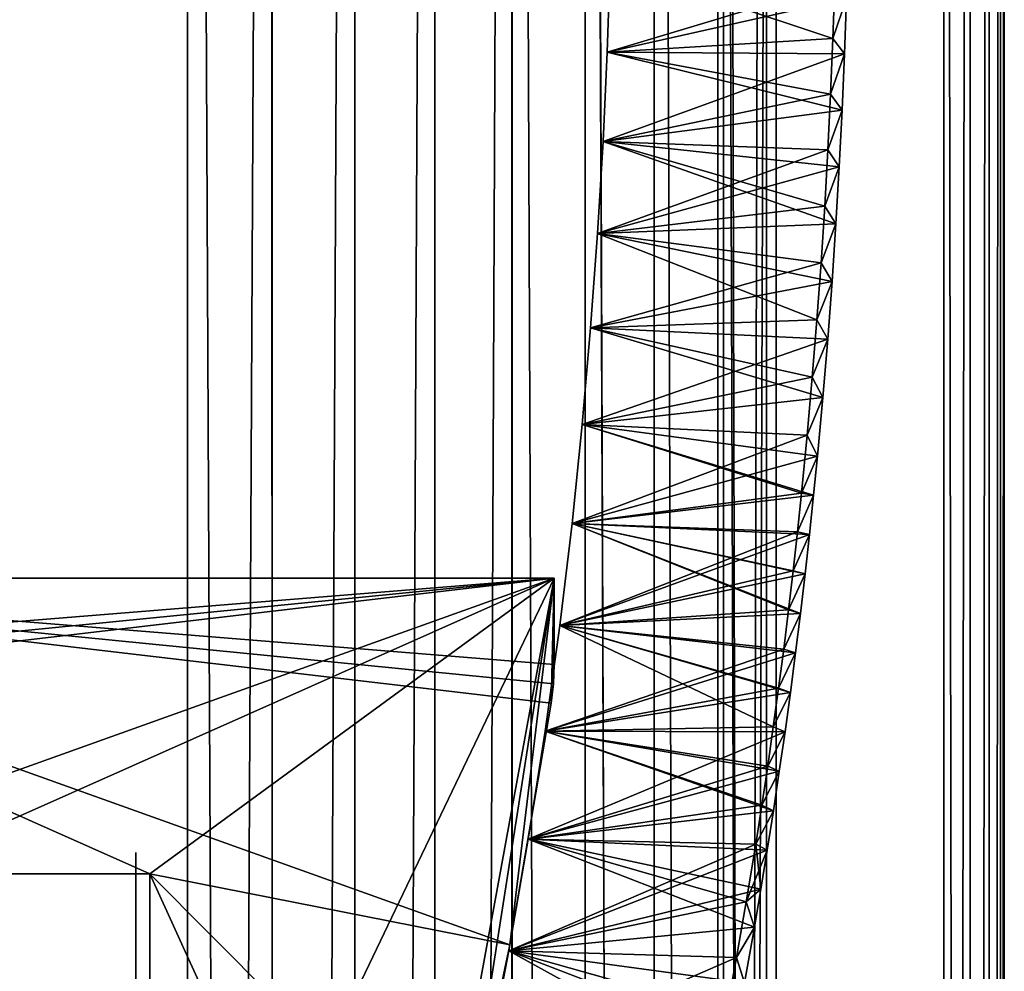
# Model space of a CAD drawing. Units: millimetres. Extents: x -217 to 217, y -230 to 57.
# Drawn here: x 0 to 14, y -39 to -25 of the extents above; entities that cross this region are included whole.
import ezdxf

# ---------------------------------------------------------------- set-up
doc = ezdxf.new("R2010")
doc.units = ezdxf.units.MM
doc.header["$LTSCALE"] = 41.718519
for name, color, linetype in [('1', 7, 'CONTINUOUS'), ('10', 7, 'CONTINUOUS'), ('18', 7, 'CONTINUOUS'), ('19', 7, 'CONTINUOUS'), ('2', 7, 'CONTINUOUS'), ('20', 7, 'CONTINUOUS'), ('21', 7, 'CONTINUOUS'), ('22', 7, 'CONTINUOUS'), ('27', 7, 'CONTINUOUS'), ('3', 7, 'CONTINUOUS'), ('62', 7, 'CONTINUOUS'), ('63', 7, 'CONTINUOUS'), ('64', 7, 'CONTINUOUS'), ('65', 7, 'CONTINUOUS'), ('67', 7, 'CONTINUOUS'), ('70', 7, 'CONTINUOUS'), ('9', 7, 'CONTINUOUS')]:
    doc.layers.add(name, color=color, linetype=linetype)

msp = doc.modelspace()

# ---------------------------------------------------------------- linework, layer by layer
at = {"layer": '1', "color": 7, "linetype": 'CONTINUOUS', "true_color": 0xaaaaaa}
for points in [[(2.385, 30, 13.795), (2.385, -220, 13.795), (3.591, -220, 13.532), (2.385, 30, 13.795)], [(3.587, 30, 13.533), (2.385, 30, 13.795), (3.591, -220, 13.532), (3.587, 30, 13.533)], [(4.763, 30, 13.165), (3.587, 30, 13.533), (3.591, -220, 13.532), (4.763, 30, 13.165)], [(4.768, -220, 13.163), (4.763, 30, 13.165), (3.591, -220, 13.532), (4.768, -220, 13.163)], [(5.904, 30, 12.694), (4.763, 30, 13.165), (4.768, -220, 13.163), (5.904, 30, 12.694)], [(5.908, -220, 12.692), (5.904, 30, 12.694), (4.768, -220, 13.163), (5.908, -220, 12.692)], [(7, 30, 12.124), (5.904, 30, 12.694), (5.908, -220, 12.692), (7, 30, 12.124)], [(7.002, -220, 12.123), (7, 30, 12.124), (5.908, -220, 12.692), (7.002, -220, 12.123)], [(8.042, 30, 11.46), (7, 30, 12.124), (8.041, -220, 11.461), (8.042, 30, 11.46)], [(8.041, -220, 11.461), (7, 30, 12.124), (7.002, -220, 12.123), (8.041, -220, 11.461)], [(9.018, -220, 10.709), (8.042, 30, 11.46), (8.041, -220, 11.461), (9.018, -220, 10.709)], [(9.02, 30, 10.707), (8.042, 30, 11.46), (9.018, -220, 10.709), (9.02, 30, 10.707)], [(9.925, -220, 9.874), (9.02, 30, 10.707), (9.018, -220, 10.709), (9.925, -220, 9.874)], [(9.926, 30, 9.873), (9.02, 30, 10.707), (9.925, -220, 9.874), (9.926, 30, 9.873)], [(10.755, -220, 8.963), (9.926, 30, 9.873), (9.925, -220, 9.874), (10.755, -220, 8.963)], [(10.755, 30, 8.963), (9.926, 30, 9.873), (10.755, -220, 8.963), (10.755, 30, 8.963)]]:
    msp.add_3dface(points, dxfattribs=at)
at = {"layer": '10', "color": 7, "linetype": 'CONTINUOUS', "true_color": 0xaaaaaa}
for points in [[(10.62, -220, 8.21), (10.005, -220, 7.855), (10.005, 30, 7.855), (10.62, -220, 8.21)], [(10.62, 30, 8.21), (10.62, -220, 8.21), (10.005, 30, 7.855), (10.62, 30, 8.21)]]:
    msp.add_3dface(points, dxfattribs=at)
at = {"layer": '18', "linetype": 'CONTINUOUS'}
for points in [[(-7.6, -33.1, -243.5), (7.6, -33.1, -243.5), (-7.6, -34.325, -243.5), (-7.6, -33.1, -243.5)], [(-7.6, -34.325, -243.5), (7.6, -33.1, -243.5), (-7.59, -34.602, -243.5), (-7.6, -34.325, -243.5)], [(-7.59, -34.602, -243.5), (7.6, -33.1, -243.5), (-7.558, -34.878, -243.5), (-7.59, -34.602, -243.5)], [(-7.558, -34.878, -243.5), (7.6, -33.1, -243.5), (-6.971, -38.312, -243.5), (-7.558, -34.878, -243.5)], [(-6.971, -38.312, -243.5), (7.6, -33.1, -243.5), (-1.85, -37.3, -243.5), (-6.971, -38.312, -243.5)], [(-1.85, -37.3, -243.5), (7.6, -33.1, -243.5), (1.85, -37.3, -243.5), (-1.85, -37.3, -243.5)], [(1.85, -37.3, -243.5), (7.6, -33.1, -243.5), (1.85, -45.1, -243.5), (1.85, -37.3, -243.5)], [(1.85, -45.1, -243.5), (7.6, -33.1, -243.5), (5.4, -45.1, -243.5), (1.85, -45.1, -243.5)], [(5.4, -45.1, -243.5), (7.6, -33.1, -243.5), (6.251, -41.721, -243.5), (5.4, -45.1, -243.5)], [(6.251, -41.721, -243.5), (7.6, -33.1, -243.5), (6.971, -38.312, -243.5), (6.251, -41.721, -243.5)], [(6.971, -38.312, -243.5), (7.6, -33.1, -243.5), (7.558, -34.878, -243.5), (6.971, -38.312, -243.5)], [(7.558, -34.878, -243.5), (7.6, -33.1, -243.5), (7.59, -34.602, -243.5), (7.558, -34.878, -243.5)], [(7.6, -33.1, -243.5), (7.6, -34.325, -243.5), (7.59, -34.602, -243.5), (7.6, -33.1, -243.5)]]:
    msp.add_3dface(points, dxfattribs=at)
at = {"layer": '19', "linetype": 'CONTINUOUS'}
for points in [[(7.59, -34.602, -223.9), (7.6, -34.325, -223.9), (-7.6, -33.1, -223.9), (7.59, -34.602, -223.9)], [(-7.6, -33.1, -223.9), (7.6, -34.325, -223.9), (7.6, -33.1, -223.9), (-7.6, -33.1, -223.9)], [(7.558, -34.878, -223.9), (7.59, -34.602, -223.9), (-7.6, -33.1, -223.9), (7.558, -34.878, -223.9)], [(6.971, -38.312, -223.9), (7.558, -34.878, -223.9), (-7.6, -33.1, -223.9), (6.971, -38.312, -223.9)], [(1.85, -37.3, -223.9), (6.971, -38.312, -223.9), (-7.6, -33.1, -223.9), (1.85, -37.3, -223.9)], [(-1.85, -37.3, -223.9), (1.85, -37.3, -223.9), (-7.6, -33.1, -223.9), (-1.85, -37.3, -223.9)], [(6.251, -41.721, -223.9), (6.971, -38.312, -223.9), (1.85, -37.3, -223.9), (6.251, -41.721, -223.9)], [(5.4, -45.1, -223.9), (6.251, -41.721, -223.9), (1.85, -37.3, -223.9), (5.4, -45.1, -223.9)], [(1.85, -45.1, -223.9), (5.4, -45.1, -223.9), (1.85, -37.3, -223.9), (1.85, -45.1, -223.9)]]:
    msp.add_3dface(points, dxfattribs=at)
at = {"layer": '2', "color": 7, "linetype": 'CONTINUOUS', "true_color": 0xaaaaaa}
for points in [[(13.14, 30, 4.832), (13.14, -220, 4.832), (13.514, -220, 3.657), (13.14, 30, 4.832)], [(13.513, 30, 3.66), (13.14, 30, 4.832), (13.514, -220, 3.657), (13.513, 30, 3.66)], [(13.14, 30, -4.832), (13.513, 30, -3.66), (13.14, -220, -4.832), (13.14, 30, -4.832)], [(13.14, -220, -4.832), (13.513, 30, -3.66), (13.514, -220, -3.658), (13.14, -220, -4.832)], [(13.783, 30, 2.458), (13.513, 30, 3.66), (13.514, -220, 3.657), (13.783, 30, 2.458)], [(13.513, 30, -3.66), (13.783, 30, -2.458), (13.514, -220, -3.658), (13.513, 30, -3.66)], [(13.783, -220, 2.453), (13.783, 30, 2.458), (13.514, -220, 3.657), (13.783, -220, 2.453)], [(13.514, -220, -3.658), (13.783, 30, -2.458), (13.783, -220, -2.455), (13.514, -220, -3.658)], [(13.945, 30, 1.234), (13.783, 30, 2.458), (13.783, -220, 2.453), (13.945, 30, 1.234)], [(13.946, -220, 1.23), (13.945, 30, 1.234), (13.783, -220, 2.453), (13.946, -220, 1.23)], [(13.783, 30, -2.458), (13.945, 30, -1.234), (13.783, -220, -2.455), (13.783, 30, -2.458)], [(13.783, -220, -2.455), (13.945, 30, -1.234), (13.946, -220, -1.233), (13.783, -220, -2.455)], [(14, 30, 0), (13.945, 30, 1.234), (13.946, -220, 1.23), (14, 30, 0)], [(13.945, 30, -1.234), (14, 30, 0), (13.946, -220, -1.233), (13.945, 30, -1.234)], [(13.946, -220, -1.233), (14, 30, 0), (14, -220, -0.001), (13.946, -220, -1.233)], [(14, -220, -0.001), (14, 30, 0), (13.946, -220, 1.23), (14, -220, -0.001)]]:
    msp.add_3dface(points, dxfattribs=at)
at = {"layer": '20', "color": 7, "linetype": 'CONTINUOUS'}
for points in [[(8.397, -24.374, -223.7), (8.352, -25.621, -223.7), (11.758, -24.855, -223.7), (8.397, -24.374, -223.7)], [(11.758, -24.855, -223.7), (8.352, -25.621, -223.7), (11.729, -25.649, -223.7), (11.758, -24.855, -223.7)], [(8.352, -25.621, -223.7), (8.294, -26.895, -223.7), (11.729, -25.649, -223.7), (8.352, -25.621, -223.7)], [(11.729, -25.649, -223.7), (8.294, -26.895, -223.7), (11.694, -26.448, -223.7), (11.729, -25.649, -223.7)], [(11.694, -26.448, -223.7), (8.294, -26.895, -223.7), (11.653, -27.254, -223.7), (11.694, -26.448, -223.7)], [(8.294, -26.895, -223.7), (8.217, -28.2, -223.7), (11.653, -27.254, -223.7), (8.294, -26.895, -223.7)], [(11.653, -27.254, -223.7), (8.217, -28.2, -223.7), (11.606, -28.065, -223.7), (11.653, -27.254, -223.7)], [(11.606, -28.065, -223.7), (8.217, -28.2, -223.7), (11.551, -28.882, -223.7), (11.606, -28.065, -223.7)], [(8.217, -28.2, -223.7), (8.117, -29.542, -223.7), (11.551, -28.882, -223.7), (8.217, -28.2, -223.7)], [(11.551, -28.882, -223.7), (8.117, -29.542, -223.7), (11.49, -29.704, -223.7), (11.551, -28.882, -223.7)], [(8.117, -29.542, -223.7), (7.996, -30.916, -223.7), (11.49, -29.704, -223.7), (8.117, -29.542, -223.7)], [(11.49, -29.704, -223.7), (7.996, -30.916, -223.7), (11.421, -30.531, -223.7), (11.49, -29.704, -223.7)], [(11.421, -30.531, -223.7), (7.996, -30.916, -223.7), (11.345, -31.363, -223.7), (11.421, -30.531, -223.7)], [(7.996, -30.916, -223.7), (7.855, -32.324, -223.7), (11.345, -31.363, -223.7), (7.996, -30.916, -223.7)], [(11.345, -31.363, -223.7), (7.855, -32.324, -223.7), (11.289, -31.919, -223.7), (11.345, -31.363, -223.7)], [(11.289, -31.919, -223.7), (7.855, -32.324, -223.7), (11.23, -32.477, -223.7), (11.289, -31.919, -223.7)], [(7.855, -32.324, -223.7), (7.682, -33.774, -223.7), (11.23, -32.477, -223.7), (7.855, -32.324, -223.7)], [(11.23, -32.477, -223.7), (7.682, -33.774, -223.7), (11.168, -33.038, -223.7), (11.23, -32.477, -223.7)], [(11.168, -33.038, -223.7), (7.682, -33.774, -223.7), (11.101, -33.6, -223.7), (11.168, -33.038, -223.7)], [(11.101, -33.6, -223.7), (7.682, -33.774, -223.7), (11.032, -34.162, -223.7), (11.101, -33.6, -223.7)], [(7.682, -33.774, -223.7), (7.472, -35.273, -223.7), (11.032, -34.162, -223.7), (7.682, -33.774, -223.7)], [(11.032, -34.162, -223.7), (7.472, -35.273, -223.7), (10.959, -34.723, -223.7), (11.032, -34.162, -223.7)], [(10.959, -34.723, -223.7), (7.472, -35.273, -223.7), (10.882, -35.282, -223.7), (10.959, -34.723, -223.7)], [(7.472, -35.273, -223.7), (7.231, -36.811, -223.7), (10.882, -35.282, -223.7), (7.472, -35.273, -223.7)], [(10.882, -35.282, -223.7), (7.231, -36.811, -223.7), (10.801, -35.843, -223.7), (10.882, -35.282, -223.7)], [(10.801, -35.843, -223.7), (7.231, -36.811, -223.7), (10.716, -36.406, -223.7), (10.801, -35.843, -223.7)], [(10.716, -36.406, -223.7), (7.231, -36.811, -223.7), (10.628, -36.966, -223.7), (10.716, -36.406, -223.7)], [(7.231, -36.811, -223.7), (6.955, -38.397, -223.7), (10.628, -36.966, -223.7), (7.231, -36.811, -223.7)], [(10.628, -36.966, -223.7), (6.955, -38.397, -223.7), (10.538, -37.519, -223.7), (10.628, -36.966, -223.7)], [(10.538, -37.519, -223.7), (6.955, -38.397, -223.7), (10.447, -38.06, -223.7), (10.538, -37.519, -223.7)], [(10.447, -38.06, -223.7), (6.955, -38.397, -223.7), (10.307, -38.852, -223.7), (10.447, -38.06, -223.7)], [(6.955, -38.397, -223.7), (6.638, -40.041, -223.7), (10.307, -38.852, -223.7), (6.955, -38.397, -223.7)]]:
    msp.add_3dface(points, dxfattribs=at)
at = {"layer": '21', "color": 7, "linetype": 'CONTINUOUS'}
for points in [[(8.352, -25.621, -243.7), (8.397, -24.374, -243.7), (11.563, -25.43, -243.7), (8.352, -25.621, -243.7)], [(11.563, -25.43, -243.7), (8.397, -24.374, -243.7), (11.589, -24.647, -243.7), (11.563, -25.43, -243.7)], [(11.53, -26.218, -243.7), (8.352, -25.621, -243.7), (11.563, -25.43, -243.7), (11.53, -26.218, -243.7)], [(8.294, -26.895, -243.7), (8.352, -25.621, -243.7), (11.53, -26.218, -243.7), (8.294, -26.895, -243.7)], [(11.491, -27.013, -243.7), (8.294, -26.895, -243.7), (11.53, -26.218, -243.7), (11.491, -27.013, -243.7)], [(8.217, -28.2, -243.7), (8.294, -26.895, -243.7), (11.446, -27.812, -243.7), (8.217, -28.2, -243.7)], [(11.446, -27.812, -243.7), (8.294, -26.895, -243.7), (11.491, -27.013, -243.7), (11.446, -27.812, -243.7)], [(11.395, -28.617, -243.7), (8.217, -28.2, -243.7), (11.446, -27.812, -243.7), (11.395, -28.617, -243.7)], [(8.117, -29.542, -243.7), (8.217, -28.2, -243.7), (11.336, -29.428, -243.7), (8.117, -29.542, -243.7)], [(11.336, -29.428, -243.7), (8.217, -28.2, -243.7), (11.395, -28.617, -243.7), (11.336, -29.428, -243.7)], [(11.27, -30.244, -243.7), (8.117, -29.542, -243.7), (11.336, -29.428, -243.7), (11.27, -30.244, -243.7)], [(7.996, -30.916, -243.7), (8.117, -29.542, -243.7), (11.27, -30.244, -243.7), (7.996, -30.916, -243.7)], [(11.198, -31.065, -243.7), (7.996, -30.916, -243.7), (11.27, -30.244, -243.7), (11.198, -31.065, -243.7)], [(7.855, -32.324, -243.7), (7.996, -30.916, -243.7), (11.117, -31.889, -243.7), (7.855, -32.324, -243.7)], [(11.117, -31.889, -243.7), (7.996, -30.916, -243.7), (11.198, -31.065, -243.7), (11.117, -31.889, -243.7)], [(11.059, -32.44, -243.7), (7.855, -32.324, -243.7), (11.117, -31.889, -243.7), (11.059, -32.44, -243.7)], [(7.682, -33.774, -243.7), (7.855, -32.324, -243.7), (10.931, -33.551, -243.7), (7.682, -33.774, -243.7)], [(10.931, -33.551, -243.7), (7.855, -32.324, -243.7), (10.997, -32.995, -243.7), (10.931, -33.551, -243.7)], [(10.997, -32.995, -243.7), (7.855, -32.324, -243.7), (11.059, -32.44, -243.7), (10.997, -32.995, -243.7)], [(10.863, -34.107, -243.7), (7.682, -33.774, -243.7), (10.931, -33.551, -243.7), (10.863, -34.107, -243.7)], [(7.472, -35.273, -243.7), (7.682, -33.774, -243.7), (10.715, -35.214, -243.7), (7.472, -35.273, -243.7)], [(10.715, -35.214, -243.7), (7.682, -33.774, -243.7), (10.791, -34.662, -243.7), (10.715, -35.214, -243.7)], [(10.791, -34.662, -243.7), (7.682, -33.774, -243.7), (10.863, -34.107, -243.7), (10.791, -34.662, -243.7)], [(7.231, -36.811, -243.7), (7.472, -35.273, -243.7), (10.552, -36.327, -243.7), (7.231, -36.811, -243.7)], [(10.636, -35.77, -243.7), (7.472, -35.273, -243.7), (10.715, -35.214, -243.7), (10.636, -35.77, -243.7)], [(10.552, -36.327, -243.7), (7.472, -35.273, -243.7), (10.636, -35.77, -243.7), (10.552, -36.327, -243.7)], [(10.465, -36.881, -243.7), (7.231, -36.811, -243.7), (10.552, -36.327, -243.7), (10.465, -36.881, -243.7)], [(6.955, -38.397, -243.7), (7.231, -36.811, -243.7), (10.331, -37.7, -243.7), (6.955, -38.397, -243.7)], [(10.331, -37.7, -243.7), (7.231, -36.811, -243.7), (10.465, -36.881, -243.7), (10.331, -37.7, -243.7)], [(10.194, -38.492, -243.7), (6.955, -38.397, -243.7), (10.331, -37.7, -243.7), (10.194, -38.492, -243.7)], [(6.638, -40.041, -243.7), (6.955, -38.397, -243.7), (9.905, -40.023, -243.7), (6.638, -40.041, -243.7)], [(9.905, -40.023, -243.7), (6.955, -38.397, -243.7), (10.052, -39.268, -243.7), (9.905, -40.023, -243.7)], [(10.052, -39.268, -243.7), (6.955, -38.397, -243.7), (10.194, -38.492, -243.7), (10.052, -39.268, -243.7)]]:
    msp.add_3dface(points, dxfattribs=at)
at = {"layer": '22', "color": 7, "linetype": 'CONTINUOUS'}
for points in [[(11.758, -24.855, -223.7), (11.563, -25.43, -243.7), (11.589, -24.647, -243.7), (11.758, -24.855, -223.7)], [(11.758, -24.855, -223.7), (11.729, -25.649, -223.7), (11.563, -25.43, -243.7), (11.758, -24.855, -223.7)], [(11.729, -25.649, -223.7), (11.53, -26.218, -243.7), (11.563, -25.43, -243.7), (11.729, -25.649, -223.7)], [(11.729, -25.649, -223.7), (11.694, -26.448, -223.7), (11.53, -26.218, -243.7), (11.729, -25.649, -223.7)], [(11.694, -26.448, -223.7), (11.491, -27.013, -243.7), (11.53, -26.218, -243.7), (11.694, -26.448, -223.7)], [(11.694, -26.448, -223.7), (11.653, -27.254, -223.7), (11.491, -27.013, -243.7), (11.694, -26.448, -223.7)], [(11.653, -27.254, -223.7), (11.446, -27.812, -243.7), (11.491, -27.013, -243.7), (11.653, -27.254, -223.7)], [(11.653, -27.254, -223.7), (11.606, -28.065, -223.7), (11.446, -27.812, -243.7), (11.653, -27.254, -223.7)], [(11.606, -28.065, -223.7), (11.395, -28.617, -243.7), (11.446, -27.812, -243.7), (11.606, -28.065, -223.7)], [(11.606, -28.065, -223.7), (11.551, -28.882, -223.7), (11.395, -28.617, -243.7), (11.606, -28.065, -223.7)], [(11.551, -28.882, -223.7), (11.336, -29.428, -243.7), (11.395, -28.617, -243.7), (11.551, -28.882, -223.7)], [(11.551, -28.882, -223.7), (11.49, -29.704, -223.7), (11.336, -29.428, -243.7), (11.551, -28.882, -223.7)], [(11.49, -29.704, -223.7), (11.27, -30.244, -243.7), (11.336, -29.428, -243.7), (11.49, -29.704, -223.7)], [(11.49, -29.704, -223.7), (11.421, -30.531, -223.7), (11.27, -30.244, -243.7), (11.49, -29.704, -223.7)], [(11.421, -30.531, -223.7), (11.198, -31.065, -243.7), (11.27, -30.244, -243.7), (11.421, -30.531, -223.7)], [(11.421, -30.531, -223.7), (11.345, -31.363, -223.7), (11.198, -31.065, -243.7), (11.421, -30.531, -223.7)], [(11.345, -31.363, -223.7), (11.117, -31.889, -243.7), (11.198, -31.065, -243.7), (11.345, -31.363, -223.7)], [(11.345, -31.363, -223.7), (11.289, -31.919, -223.7), (11.117, -31.889, -243.7), (11.345, -31.363, -223.7)], [(11.289, -31.919, -223.7), (11.059, -32.44, -243.7), (11.117, -31.889, -243.7), (11.289, -31.919, -223.7)], [(11.289, -31.919, -223.7), (11.23, -32.477, -223.7), (11.059, -32.44, -243.7), (11.289, -31.919, -223.7)], [(11.23, -32.477, -223.7), (10.997, -32.995, -243.7), (11.059, -32.44, -243.7), (11.23, -32.477, -223.7)], [(11.23, -32.477, -223.7), (11.168, -33.038, -223.7), (10.997, -32.995, -243.7), (11.23, -32.477, -223.7)], [(11.168, -33.038, -223.7), (10.931, -33.551, -243.7), (10.997, -32.995, -243.7), (11.168, -33.038, -223.7)], [(11.168, -33.038, -223.7), (11.101, -33.6, -223.7), (10.931, -33.551, -243.7), (11.168, -33.038, -223.7)], [(11.101, -33.6, -223.7), (10.863, -34.107, -243.7), (10.931, -33.551, -243.7), (11.101, -33.6, -223.7)], [(11.101, -33.6, -223.7), (11.032, -34.162, -223.7), (10.863, -34.107, -243.7), (11.101, -33.6, -223.7)], [(11.032, -34.162, -223.7), (10.791, -34.662, -243.7), (10.863, -34.107, -243.7), (11.032, -34.162, -223.7)], [(11.032, -34.162, -223.7), (10.959, -34.723, -223.7), (10.791, -34.662, -243.7), (11.032, -34.162, -223.7)], [(10.959, -34.723, -223.7), (10.715, -35.214, -243.7), (10.791, -34.662, -243.7), (10.959, -34.723, -223.7)], [(10.959, -34.723, -223.7), (10.882, -35.282, -223.7), (10.715, -35.214, -243.7), (10.959, -34.723, -223.7)], [(10.882, -35.282, -223.7), (10.636, -35.77, -243.7), (10.715, -35.214, -243.7), (10.882, -35.282, -223.7)], [(10.882, -35.282, -223.7), (10.801, -35.843, -223.7), (10.636, -35.77, -243.7), (10.882, -35.282, -223.7)], [(10.801, -35.843, -223.7), (10.552, -36.327, -243.7), (10.636, -35.77, -243.7), (10.801, -35.843, -223.7)], [(10.801, -35.843, -223.7), (10.716, -36.406, -223.7), (10.552, -36.327, -243.7), (10.801, -35.843, -223.7)], [(10.716, -36.406, -223.7), (10.465, -36.881, -243.7), (10.552, -36.327, -243.7), (10.716, -36.406, -223.7)], [(10.716, -36.406, -223.7), (10.628, -36.966, -223.7), (10.465, -36.881, -243.7), (10.716, -36.406, -223.7)], [(10.538, -37.519, -223.7), (10.331, -37.7, -243.7), (10.465, -36.881, -243.7), (10.538, -37.519, -223.7)], [(10.628, -36.966, -223.7), (10.538, -37.519, -223.7), (10.465, -36.881, -243.7), (10.628, -36.966, -223.7)], [(10.538, -37.519, -223.7), (10.447, -38.06, -223.7), (10.331, -37.7, -243.7), (10.538, -37.519, -223.7)], [(10.447, -38.06, -223.7), (10.194, -38.492, -243.7), (10.331, -37.7, -243.7), (10.447, -38.06, -223.7)], [(10.447, -38.06, -223.7), (10.307, -38.852, -223.7), (10.194, -38.492, -243.7), (10.447, -38.06, -223.7)], [(10.307, -38.852, -223.7), (10.052, -39.268, -243.7), (10.194, -38.492, -243.7), (10.307, -38.852, -223.7)]]:
    msp.add_3dface(points, dxfattribs=at)
at = {"layer": '27', "color": 7, "linetype": 'CONTINUOUS', "true_color": 0x293133}
for points in [[(1.65, -37, -223.7), (1.65, -38.707, -221.993), (1.65, -188.568, -222.268), (1.65, -37, -223.7)], [(1.65, -37, -224.2), (1.65, -37, -223.7), (1.65, -40, -224.2), (1.65, -37, -224.2)], [(1.65, -40, -224.2), (1.65, -37, -223.7), (1.65, -185.305, -225.353), (1.65, -40, -224.2)], [(1.65, -185.305, -225.353), (1.65, -37, -223.7), (1.65, -188.568, -222.268), (1.65, -185.305, -225.353)], [(1.65, -37, -243.2), (1.65, -40, -243.2), (1.65, -149.803, -243.693), (1.65, -37, -243.2)], [(1.65, -37, -243.7), (1.65, -37, -243.2), (1.65, -149.803, -243.693), (1.65, -37, -243.7)], [(1.65, -38.707, -245.407), (1.65, -37, -243.7), (1.65, -140.965, -245.196), (1.65, -38.707, -245.407)], [(1.65, -140.965, -245.196), (1.65, -37, -243.7), (1.65, -145.397, -244.57), (1.65, -140.965, -245.196)], [(1.65, -145.397, -244.57), (1.65, -37, -243.7), (1.65, -149.803, -243.693), (1.65, -145.397, -244.57)]]:
    msp.add_3dface(points, dxfattribs=at)
at = {"layer": '3', "color": 7, "linetype": 'CONTINUOUS', "true_color": 0xaaaaaa}
for points in [[(2.385, 30, -13.795), (3.587, 30, -13.533), (2.385, -220, -13.795), (2.385, 30, -13.795)], [(2.385, -220, -13.795), (3.587, 30, -13.533), (3.589, -220, -13.532), (2.385, -220, -13.795)], [(3.587, 30, -13.533), (4.763, 30, -13.165), (3.589, -220, -13.532), (3.587, 30, -13.533)], [(3.589, -220, -13.532), (4.763, 30, -13.165), (4.766, -220, -13.164), (3.589, -220, -13.532)], [(4.763, 30, -13.165), (5.904, 30, -12.694), (4.766, -220, -13.164), (4.763, 30, -13.165)], [(4.766, -220, -13.164), (5.904, 30, -12.694), (5.905, -220, -12.694), (4.766, -220, -13.164)], [(5.904, 30, -12.694), (7, 30, -12.124), (5.905, -220, -12.694), (5.904, 30, -12.694)], [(5.905, -220, -12.694), (7, 30, -12.124), (7, -220, -12.125), (5.905, -220, -12.694)], [(7, 30, -12.124), (8.042, 30, -11.46), (8.039, -220, -11.462), (7, 30, -12.124)], [(7, -220, -12.125), (7, 30, -12.124), (8.039, -220, -11.462), (7, -220, -12.125)], [(8.039, -220, -11.462), (8.042, 30, -11.46), (9.017, -220, -10.71), (8.039, -220, -11.462)], [(8.042, 30, -11.46), (9.02, 30, -10.707), (9.017, -220, -10.71), (8.042, 30, -11.46)], [(9.017, -220, -10.71), (9.02, 30, -10.707), (9.924, -220, -9.875), (9.017, -220, -10.71)], [(9.02, 30, -10.707), (9.926, 30, -9.873), (9.924, -220, -9.875), (9.02, 30, -10.707)], [(10.755, 30, -8.963), (10.755, -220, -8.963), (9.924, -220, -9.875), (10.755, 30, -8.963)], [(9.926, 30, -9.873), (10.755, 30, -8.963), (9.924, -220, -9.875), (9.926, 30, -9.873)]]:
    msp.add_3dface(points, dxfattribs=at)
at = {"layer": '62', "linetype": 'CONTINUOUS'}
for points in [[(7.6, -33.1, 243.5), (-7.6, -33.1, 243.5), (7.6, -34.325, 243.5), (7.6, -33.1, 243.5)], [(7.6, -34.325, 243.5), (-7.6, -33.1, 243.5), (7.59, -34.602, 243.5), (7.6, -34.325, 243.5)], [(7.59, -34.602, 243.5), (-7.6, -33.1, 243.5), (7.558, -34.878, 243.5), (7.59, -34.602, 243.5)], [(7.558, -34.878, 243.5), (-7.6, -33.1, 243.5), (6.971, -38.312, 243.5), (7.558, -34.878, 243.5)], [(6.971, -38.312, 243.5), (-7.6, -33.1, 243.5), (1.85, -37.3, 243.5), (6.971, -38.312, 243.5)], [(1.85, -37.3, 243.5), (-7.6, -33.1, 243.5), (-1.85, -37.3, 243.5), (1.85, -37.3, 243.5)], [(6.251, -41.721, 243.5), (6.971, -38.312, 243.5), (1.85, -37.3, 243.5), (6.251, -41.721, 243.5)], [(5.4, -45.1, 243.5), (6.251, -41.721, 243.5), (1.85, -37.3, 243.5), (5.4, -45.1, 243.5)], [(1.85, -45.1, 243.5), (5.4, -45.1, 243.5), (1.85, -37.3, 243.5), (1.85, -45.1, 243.5)]]:
    msp.add_3dface(points, dxfattribs=at)
at = {"layer": '63', "linetype": 'CONTINUOUS'}
for points in [[(-7.59, -34.602, 223.9), (-7.6, -34.325, 223.9), (7.6, -33.1, 223.9), (-7.59, -34.602, 223.9)], [(7.6, -33.1, 223.9), (-7.6, -34.325, 223.9), (-7.6, -33.1, 223.9), (7.6, -33.1, 223.9)], [(-7.558, -34.878, 223.9), (-7.59, -34.602, 223.9), (7.6, -33.1, 223.9), (-7.558, -34.878, 223.9)], [(-6.971, -38.312, 223.9), (-7.558, -34.878, 223.9), (7.6, -33.1, 223.9), (-6.971, -38.312, 223.9)], [(-1.85, -37.3, 223.9), (-6.971, -38.312, 223.9), (7.6, -33.1, 223.9), (-1.85, -37.3, 223.9)], [(1.85, -37.3, 223.9), (-1.85, -37.3, 223.9), (7.6, -33.1, 223.9), (1.85, -37.3, 223.9)], [(1.85, -45.1, 223.9), (1.85, -37.3, 223.9), (7.6, -33.1, 223.9), (1.85, -45.1, 223.9)], [(5.4, -45.1, 223.9), (1.85, -45.1, 223.9), (7.6, -33.1, 223.9), (5.4, -45.1, 223.9)], [(6.251, -41.721, 223.9), (5.4, -45.1, 223.9), (7.6, -33.1, 223.9), (6.251, -41.721, 223.9)], [(6.971, -38.312, 223.9), (6.251, -41.721, 223.9), (7.6, -33.1, 223.9), (6.971, -38.312, 223.9)], [(7.558, -34.878, 223.9), (6.971, -38.312, 223.9), (7.6, -33.1, 223.9), (7.558, -34.878, 223.9)], [(7.59, -34.602, 223.9), (7.558, -34.878, 223.9), (7.6, -33.1, 223.9), (7.59, -34.602, 223.9)], [(7.6, -34.325, 223.9), (7.59, -34.602, 223.9), (7.6, -33.1, 223.9), (7.6, -34.325, 223.9)]]:
    msp.add_3dface(points, dxfattribs=at)
at = {"layer": '64', "color": 7, "linetype": 'CONTINUOUS'}
for points in [[(8.352, -25.621, 223.7), (8.397, -24.374, 223.7), (11.758, -24.855, 223.7), (8.352, -25.621, 223.7)], [(11.729, -25.649, 223.7), (8.352, -25.621, 223.7), (11.758, -24.855, 223.7), (11.729, -25.649, 223.7)], [(8.294, -26.895, 223.7), (8.352, -25.621, 223.7), (11.694, -26.448, 223.7), (8.294, -26.895, 223.7)], [(11.694, -26.448, 223.7), (8.352, -25.621, 223.7), (11.729, -25.649, 223.7), (11.694, -26.448, 223.7)], [(11.653, -27.254, 223.7), (8.294, -26.895, 223.7), (11.694, -26.448, 223.7), (11.653, -27.254, 223.7)], [(8.217, -28.2, 223.7), (8.294, -26.895, 223.7), (11.606, -28.065, 223.7), (8.217, -28.2, 223.7)], [(11.606, -28.065, 223.7), (8.294, -26.895, 223.7), (11.653, -27.254, 223.7), (11.606, -28.065, 223.7)], [(11.551, -28.882, 223.7), (8.217, -28.2, 223.7), (11.606, -28.065, 223.7), (11.551, -28.882, 223.7)], [(8.117, -29.542, 223.7), (8.217, -28.2, 223.7), (11.551, -28.882, 223.7), (8.117, -29.542, 223.7)], [(11.49, -29.704, 223.7), (8.117, -29.542, 223.7), (11.551, -28.882, 223.7), (11.49, -29.704, 223.7)], [(7.996, -30.916, 223.7), (8.117, -29.542, 223.7), (11.421, -30.531, 223.7), (7.996, -30.916, 223.7)], [(11.421, -30.531, 223.7), (8.117, -29.542, 223.7), (11.49, -29.704, 223.7), (11.421, -30.531, 223.7)], [(11.345, -31.363, 223.7), (7.996, -30.916, 223.7), (11.421, -30.531, 223.7), (11.345, -31.363, 223.7)], [(7.855, -32.324, 223.7), (7.996, -30.916, 223.7), (11.289, -31.919, 223.7), (7.855, -32.324, 223.7)], [(11.289, -31.919, 223.7), (7.996, -30.916, 223.7), (11.345, -31.363, 223.7), (11.289, -31.919, 223.7)], [(11.23, -32.477, 223.7), (7.855, -32.324, 223.7), (11.289, -31.919, 223.7), (11.23, -32.477, 223.7)], [(7.682, -33.774, 223.7), (7.855, -32.324, 223.7), (11.101, -33.6, 223.7), (7.682, -33.774, 223.7)], [(11.101, -33.6, 223.7), (7.855, -32.324, 223.7), (11.168, -33.038, 223.7), (11.101, -33.6, 223.7)], [(11.168, -33.038, 223.7), (7.855, -32.324, 223.7), (11.23, -32.477, 223.7), (11.168, -33.038, 223.7)], [(11.032, -34.162, 223.7), (7.682, -33.774, 223.7), (11.101, -33.6, 223.7), (11.032, -34.162, 223.7)], [(7.472, -35.273, 223.7), (7.682, -33.774, 223.7), (10.959, -34.723, 223.7), (7.472, -35.273, 223.7)], [(10.959, -34.723, 223.7), (7.682, -33.774, 223.7), (11.032, -34.162, 223.7), (10.959, -34.723, 223.7)], [(10.882, -35.282, 223.7), (7.472, -35.273, 223.7), (10.959, -34.723, 223.7), (10.882, -35.282, 223.7)], [(7.231, -36.811, 223.7), (7.472, -35.273, 223.7), (10.716, -36.406, 223.7), (7.231, -36.811, 223.7)], [(10.716, -36.406, 223.7), (7.472, -35.273, 223.7), (10.801, -35.843, 223.7), (10.716, -36.406, 223.7)], [(10.801, -35.843, 223.7), (7.472, -35.273, 223.7), (10.882, -35.282, 223.7), (10.801, -35.843, 223.7)], [(10.628, -36.966, 223.7), (7.231, -36.811, 223.7), (10.716, -36.406, 223.7), (10.628, -36.966, 223.7)], [(6.955, -38.397, 223.7), (7.231, -36.811, 223.7), (10.447, -38.06, 223.7), (6.955, -38.397, 223.7)], [(10.447, -38.06, 223.7), (7.231, -36.811, 223.7), (10.538, -37.519, 223.7), (10.447, -38.06, 223.7)], [(10.538, -37.519, 223.7), (7.231, -36.811, 223.7), (10.628, -36.966, 223.7), (10.538, -37.519, 223.7)], [(10.307, -38.852, 223.7), (6.955, -38.397, 223.7), (10.447, -38.06, 223.7), (10.307, -38.852, 223.7)], [(6.638, -40.041, 223.7), (6.955, -38.397, 223.7), (10.161, -39.627, 223.7), (6.638, -40.041, 223.7)], [(10.161, -39.627, 223.7), (6.955, -38.397, 223.7), (10.307, -38.852, 223.7), (10.161, -39.627, 223.7)]]:
    msp.add_3dface(points, dxfattribs=at)
at = {"layer": '65', "color": 7, "linetype": 'CONTINUOUS'}
for points in [[(8.352, -25.621, 243.7), (11.589, -24.647, 243.7), (8.397, -24.374, 243.7), (8.352, -25.621, 243.7)], [(11.563, -25.43, 243.7), (11.589, -24.647, 243.7), (8.352, -25.621, 243.7), (11.563, -25.43, 243.7)], [(11.53, -26.218, 243.7), (11.563, -25.43, 243.7), (8.352, -25.621, 243.7), (11.53, -26.218, 243.7)], [(8.294, -26.895, 243.7), (11.53, -26.218, 243.7), (8.352, -25.621, 243.7), (8.294, -26.895, 243.7)], [(11.491, -27.013, 243.7), (11.53, -26.218, 243.7), (8.294, -26.895, 243.7), (11.491, -27.013, 243.7)], [(8.217, -28.2, 243.7), (11.491, -27.013, 243.7), (8.294, -26.895, 243.7), (8.217, -28.2, 243.7)], [(11.446, -27.812, 243.7), (11.491, -27.013, 243.7), (8.217, -28.2, 243.7), (11.446, -27.812, 243.7)], [(11.395, -28.617, 243.7), (11.446, -27.812, 243.7), (8.217, -28.2, 243.7), (11.395, -28.617, 243.7)], [(8.117, -29.542, 243.7), (11.395, -28.617, 243.7), (8.217, -28.2, 243.7), (8.117, -29.542, 243.7)], [(11.336, -29.428, 243.7), (11.395, -28.617, 243.7), (8.117, -29.542, 243.7), (11.336, -29.428, 243.7)], [(11.27, -30.244, 243.7), (11.336, -29.428, 243.7), (8.117, -29.542, 243.7), (11.27, -30.244, 243.7)], [(7.996, -30.916, 243.7), (11.27, -30.244, 243.7), (8.117, -29.542, 243.7), (7.996, -30.916, 243.7)], [(11.198, -31.065, 243.7), (11.27, -30.244, 243.7), (7.996, -30.916, 243.7), (11.198, -31.065, 243.7)], [(7.855, -32.324, 243.7), (11.198, -31.065, 243.7), (7.996, -30.916, 243.7), (7.855, -32.324, 243.7)], [(11.117, -31.889, 243.7), (11.198, -31.065, 243.7), (7.855, -32.324, 243.7), (11.117, -31.889, 243.7)], [(11.059, -32.44, 243.7), (11.117, -31.889, 243.7), (7.855, -32.324, 243.7), (11.059, -32.44, 243.7)], [(7.682, -33.774, 243.7), (11.059, -32.44, 243.7), (7.855, -32.324, 243.7), (7.682, -33.774, 243.7)], [(10.997, -32.995, 243.7), (11.059, -32.44, 243.7), (7.682, -33.774, 243.7), (10.997, -32.995, 243.7)], [(10.931, -33.551, 243.7), (10.997, -32.995, 243.7), (7.682, -33.774, 243.7), (10.931, -33.551, 243.7)], [(10.863, -34.107, 243.7), (10.931, -33.551, 243.7), (7.682, -33.774, 243.7), (10.863, -34.107, 243.7)], [(7.472, -35.273, 243.7), (10.863, -34.107, 243.7), (7.682, -33.774, 243.7), (7.472, -35.273, 243.7)], [(10.791, -34.662, 243.7), (10.863, -34.107, 243.7), (7.472, -35.273, 243.7), (10.791, -34.662, 243.7)], [(10.715, -35.214, 243.7), (10.791, -34.662, 243.7), (7.472, -35.273, 243.7), (10.715, -35.214, 243.7)], [(7.231, -36.811, 243.7), (10.636, -35.77, 243.7), (7.472, -35.273, 243.7), (7.231, -36.811, 243.7)], [(10.636, -35.77, 243.7), (10.715, -35.214, 243.7), (7.472, -35.273, 243.7), (10.636, -35.77, 243.7)], [(10.552, -36.327, 243.7), (10.636, -35.77, 243.7), (7.231, -36.811, 243.7), (10.552, -36.327, 243.7)], [(10.465, -36.881, 243.7), (10.552, -36.327, 243.7), (7.231, -36.811, 243.7), (10.465, -36.881, 243.7)], [(6.955, -38.397, 243.7), (10.465, -36.881, 243.7), (7.231, -36.811, 243.7), (6.955, -38.397, 243.7)], [(10.331, -37.7, 243.7), (10.465, -36.881, 243.7), (6.955, -38.397, 243.7), (10.331, -37.7, 243.7)], [(10.194, -38.492, 243.7), (10.331, -37.7, 243.7), (6.955, -38.397, 243.7), (10.194, -38.492, 243.7)], [(6.638, -40.041, 243.7), (10.194, -38.492, 243.7), (6.955, -38.397, 243.7), (6.638, -40.041, 243.7)], [(10.052, -39.268, 243.7), (10.194, -38.492, 243.7), (6.638, -40.041, 243.7), (10.052, -39.268, 243.7)]]:
    msp.add_3dface(points, dxfattribs=at)
at = {"layer": '67', "color": 7, "linetype": 'CONTINUOUS'}
for points in [[(11.758, -24.855, 223.7), (11.589, -24.647, 243.7), (11.563, -25.43, 243.7), (11.758, -24.855, 223.7)], [(11.729, -25.649, 223.7), (11.758, -24.855, 223.7), (11.563, -25.43, 243.7), (11.729, -25.649, 223.7)], [(11.729, -25.649, 223.7), (11.563, -25.43, 243.7), (11.53, -26.218, 243.7), (11.729, -25.649, 223.7)], [(11.694, -26.448, 223.7), (11.729, -25.649, 223.7), (11.53, -26.218, 243.7), (11.694, -26.448, 223.7)], [(11.694, -26.448, 223.7), (11.53, -26.218, 243.7), (11.491, -27.013, 243.7), (11.694, -26.448, 223.7)], [(11.653, -27.254, 223.7), (11.694, -26.448, 223.7), (11.491, -27.013, 243.7), (11.653, -27.254, 223.7)], [(11.653, -27.254, 223.7), (11.491, -27.013, 243.7), (11.446, -27.812, 243.7), (11.653, -27.254, 223.7)], [(11.606, -28.065, 223.7), (11.653, -27.254, 223.7), (11.446, -27.812, 243.7), (11.606, -28.065, 223.7)], [(11.606, -28.065, 223.7), (11.446, -27.812, 243.7), (11.395, -28.617, 243.7), (11.606, -28.065, 223.7)], [(11.551, -28.882, 223.7), (11.606, -28.065, 223.7), (11.395, -28.617, 243.7), (11.551, -28.882, 223.7)], [(11.551, -28.882, 223.7), (11.395, -28.617, 243.7), (11.336, -29.428, 243.7), (11.551, -28.882, 223.7)], [(11.49, -29.704, 223.7), (11.551, -28.882, 223.7), (11.336, -29.428, 243.7), (11.49, -29.704, 223.7)], [(11.49, -29.704, 223.7), (11.336, -29.428, 243.7), (11.27, -30.244, 243.7), (11.49, -29.704, 223.7)], [(11.421, -30.531, 223.7), (11.49, -29.704, 223.7), (11.27, -30.244, 243.7), (11.421, -30.531, 223.7)], [(11.421, -30.531, 223.7), (11.27, -30.244, 243.7), (11.198, -31.065, 243.7), (11.421, -30.531, 223.7)], [(11.345, -31.363, 223.7), (11.421, -30.531, 223.7), (11.198, -31.065, 243.7), (11.345, -31.363, 223.7)], [(11.345, -31.363, 223.7), (11.198, -31.065, 243.7), (11.117, -31.889, 243.7), (11.345, -31.363, 223.7)], [(11.289, -31.919, 223.7), (11.345, -31.363, 223.7), (11.117, -31.889, 243.7), (11.289, -31.919, 223.7)], [(11.289, -31.919, 223.7), (11.117, -31.889, 243.7), (11.059, -32.44, 243.7), (11.289, -31.919, 223.7)], [(11.23, -32.477, 223.7), (11.289, -31.919, 223.7), (11.059, -32.44, 243.7), (11.23, -32.477, 223.7)], [(11.23, -32.477, 223.7), (11.059, -32.44, 243.7), (10.997, -32.995, 243.7), (11.23, -32.477, 223.7)], [(11.168, -33.038, 223.7), (11.23, -32.477, 223.7), (10.997, -32.995, 243.7), (11.168, -33.038, 223.7)], [(11.168, -33.038, 223.7), (10.997, -32.995, 243.7), (10.931, -33.551, 243.7), (11.168, -33.038, 223.7)], [(11.101, -33.6, 223.7), (11.168, -33.038, 223.7), (10.931, -33.551, 243.7), (11.101, -33.6, 223.7)], [(11.101, -33.6, 223.7), (10.931, -33.551, 243.7), (10.863, -34.107, 243.7), (11.101, -33.6, 223.7)], [(11.032, -34.162, 223.7), (11.101, -33.6, 223.7), (10.863, -34.107, 243.7), (11.032, -34.162, 223.7)], [(11.032, -34.162, 223.7), (10.863, -34.107, 243.7), (10.791, -34.662, 243.7), (11.032, -34.162, 223.7)], [(10.959, -34.723, 223.7), (11.032, -34.162, 223.7), (10.791, -34.662, 243.7), (10.959, -34.723, 223.7)], [(10.959, -34.723, 223.7), (10.791, -34.662, 243.7), (10.715, -35.214, 243.7), (10.959, -34.723, 223.7)], [(10.882, -35.282, 223.7), (10.959, -34.723, 223.7), (10.715, -35.214, 243.7), (10.882, -35.282, 223.7)], [(10.882, -35.282, 223.7), (10.715, -35.214, 243.7), (10.636, -35.77, 243.7), (10.882, -35.282, 223.7)], [(10.801, -35.843, 223.7), (10.882, -35.282, 223.7), (10.636, -35.77, 243.7), (10.801, -35.843, 223.7)], [(10.801, -35.843, 223.7), (10.636, -35.77, 243.7), (10.552, -36.327, 243.7), (10.801, -35.843, 223.7)], [(10.716, -36.406, 223.7), (10.801, -35.843, 223.7), (10.552, -36.327, 243.7), (10.716, -36.406, 223.7)], [(10.716, -36.406, 223.7), (10.552, -36.327, 243.7), (10.465, -36.881, 243.7), (10.716, -36.406, 223.7)], [(10.628, -36.966, 223.7), (10.716, -36.406, 223.7), (10.465, -36.881, 243.7), (10.628, -36.966, 223.7)], [(10.628, -36.966, 223.7), (10.465, -36.881, 243.7), (10.331, -37.7, 243.7), (10.628, -36.966, 223.7)], [(10.538, -37.519, 223.7), (10.628, -36.966, 223.7), (10.331, -37.7, 243.7), (10.538, -37.519, 223.7)], [(10.447, -38.06, 223.7), (10.538, -37.519, 223.7), (10.331, -37.7, 243.7), (10.447, -38.06, 223.7)], [(10.447, -38.06, 223.7), (10.331, -37.7, 243.7), (10.194, -38.492, 243.7), (10.447, -38.06, 223.7)], [(10.307, -38.852, 223.7), (10.447, -38.06, 223.7), (10.194, -38.492, 243.7), (10.307, -38.852, 223.7)], [(10.307, -38.852, 223.7), (10.194, -38.492, 243.7), (10.052, -39.268, 243.7), (10.307, -38.852, 223.7)]]:
    msp.add_3dface(points, dxfattribs=at)
at = {"layer": '70', "color": 7, "linetype": 'CONTINUOUS', "true_color": 0x293133}
for points in [[(1.65, -40, 224.2), (1.65, -188.568, 222.268), (1.65, -37, 224.2), (1.65, -40, 224.2)], [(1.65, -37, 224.2), (1.65, -188.568, 222.268), (1.65, -37, 223.7), (1.65, -37, 224.2)], [(1.65, -37, 223.7), (1.65, -188.568, 222.268), (1.65, -38.707, 221.993), (1.65, -37, 223.7)], [(1.65, -145.397, 244.57), (1.65, -149.803, 243.693), (1.65, -37, 243.7), (1.65, -145.397, 244.57)], [(1.65, -37, 243.7), (1.65, -149.803, 243.693), (1.65, -40, 243.2), (1.65, -37, 243.7)], [(1.65, -38.707, 245.407), (1.65, -145.397, 244.57), (1.65, -37, 243.7), (1.65, -38.707, 245.407)], [(1.65, -37, 243.2), (1.65, -37, 243.7), (1.65, -40, 243.2), (1.65, -37, 243.2)]]:
    msp.add_3dface(points, dxfattribs=at)
at = {"layer": '9', "color": 7, "linetype": 'CONTINUOUS', "true_color": 0xaaaaaa}
for points in [[(10.005, -220, -7.855), (10.62, -220, -8.21), (10.62, 30, -8.21), (10.005, -220, -7.855)], [(10.005, 30, -7.855), (10.005, -220, -7.855), (10.62, 30, -8.21), (10.005, 30, -7.855)]]:
    msp.add_3dface(points, dxfattribs=at)

doc.saveas('drawing.dxf')
